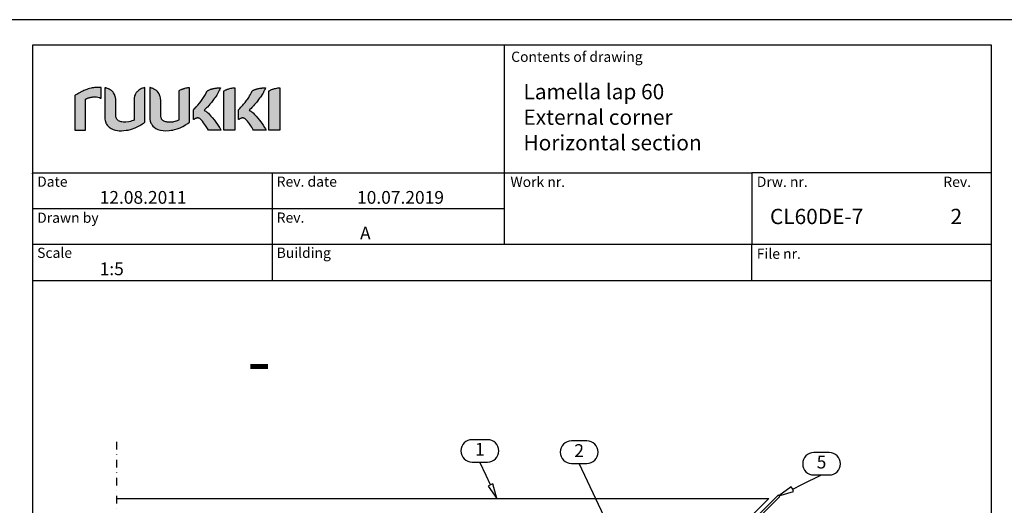
# Model space of a CAD drawing. Units: millimetres. Extents: x -4873 to 8492, y -3299 to -1874.
# Drawn here: x 90 to 1055, y -2349 to -1874 of the extents above; entities that cross this region are included whole.
import ezdxf
from ezdxf.enums import TextEntityAlignment as Align

# ---------------------------------------------------------------- set-up
doc = ezdxf.new("R2010")
doc.units = ezdxf.units.MM
doc.header["$LTSCALE"] = 2.5
doc.linetypes.add('PKL', pattern=[7, 3, -2, 0, -2])
for name, color, linetype in [('DET_RAAMI_ULOIN', 7, 'Continuous'), ('DET_RAAMIT', 7, 'Continuous'), ('DET_VAKIOTXT', 7, 'Continuous'), ('MITAT', 2, 'Continuous'), ('MUOTO', 3, 'Continuous'), ('RANNILA', 1, 'Continuous'), ('RUUKKI', 7, 'Continuous')]:
    doc.layers.add(name, color=color, linetype=linetype)
doc.styles.add('arial', font='arial.ttf')
doc.styles.add('ROMANS', font='romans.shx')

# ---------------------------------------------------------------- blocks, each defined once
blk = doc.blocks.new('ruukki_dwg')
at = {"layer": 'RUUKKI'}
for points in [[(-27.9, 99.7), (-27.9, 57.3), (-14.6, 57.3), (-14.6, 95.4), (-14, 95.7), (-13.7, 95.9), (-13.4, 96), (-13.1, 96.2), (-12.8, 96.3), (-12.5, 96.4), (-12.1, 96.6), (-11.5, 96.8), (-11.1, 96.9), (-10.8, 97), (-10.4, 97.1), (-10.1, 97.2), (-9.8, 97.3), (-9.1, 97.5), (-8.4, 97.6), (-7.4, 97.8), (-6.7, 97.9), (-5.8, 98.1), (-4.9, 98.1), (-3.3, 98.1), (-1.1, 98), (0.3, 97.8), (2.3, 97.3), (3.8, 96.6), (4.2, 96.4), (4.3, 96.4), (4.4, 96.4), (4.4, 96.4), (4.4, 109.6), (4.2, 109.7), (3.9, 109.7), (3.7, 109.7), (2.4, 109.7), (1.3, 109.7), (0.1, 109.7), (-1, 109.6), (-2.1, 109.5), (-3.6, 109.4), (-5.1, 109.2), (-6.5, 109), (-7.8, 108.8), (-9.9, 108.3), (-11.5, 107.8), (-13, 107.3), (-14.2, 106.9), (-15.4, 106.4), (-16.9, 105.7), (-18.1, 105.2), (-19.4, 104.5), (-23, 102.6), (-25.5, 101.1), (-26.5, 100.5), (-27.3, 100), (-27.6, 99.9), (-27.9, 99.7)], [(9.1, 109.3), (9.1, 72.2), (9.1, 70.8), (9.3, 69.4), (9.6, 68.1), (10, 66.9), (10.3, 66.1), (10.7, 65.4), (11.1, 64.6), (11.8, 63.6), (12.3, 63), (13.4, 61.8), (14.3, 61), (15.6, 60.1), (16.6, 59.4), (18.1, 58.7), (18.9, 58.3), (20.4, 57.8), (22.1, 57.3), (24.2, 56.9), (26.3, 56.7), (29.3, 56.7), (32, 56.9), (35, 57.2), (37.3, 57.6), (41.4, 58.6), (45.8, 60.2), (49.1, 61.9), (51.7, 63.3), (53, 64), (54.8, 65.1), (56, 65.8), (56.9, 66.4), (57.6, 66.9), (57.8, 67), (57.8, 88.2), (57.8, 109.5), (57.1, 109.3), (56.5, 109.1), (55.8, 108.9), (55.5, 108.8), (54.8, 108.6), (53.9, 108.2), (52.7, 107.7), (51.6, 107), (50.5, 106.3), (49.9, 105.9), (49.2, 105.2), (48.7, 104.8), (48.1, 104.1), (47.6, 103.6), (47.2, 103.1), (46.9, 102.5), (46.5, 102), (46.3, 101.7), (45.9, 100.8), (45.3, 99.2), (45, 98.2), (44.8, 97.1), (44.6, 96), (44.6, 95.3), (44.6, 94.5), (44.6, 69.8), (43.4, 69.2), (42.1, 68.7), (40.4, 68.1), (38.4, 67.6), (34.6, 67.1), (33.3, 67.1), (31.3, 67.2), (29.8, 67.4), (28.7, 67.6), (27.7, 67.9), (26.7, 68.3), (25.4, 69), (24.6, 69.8), (23.7, 70.9), (23.2, 71.7), (22.8, 72.7), (22.5, 73.7), (22.4, 74.3), (22.3, 74.9), (22.3, 75.6), (22.3, 76.2), (22.3, 76.6), (22.3, 94.3), (22.2, 95.5), (22, 97.3), (21.7, 98.4), (21.3, 99.7), (20.6, 101.2), (19.6, 102.9), (19, 103.7), (18.6, 104.1), (17.9, 104.9), (16.9, 105.7), (16.4, 106.1), (15.3, 106.8), (14.1, 107.5), (13.2, 107.9), (12.3, 108.3), (11.4, 108.7), (10.7, 108.9), (10.1, 109.1), (9.7, 109.1), (9.4, 109.2), (9.1, 109.3)], [(64, 109.5), (64, 72.2), (64, 71.3), (64.1, 70.3), (64.4, 68.5), (64.8, 67.3), (65.2, 66.1), (65.8, 65), (66.7, 63.6), (67.7, 62.4), (69.2, 61), (71.2, 59.6), (73.8, 58.3), (77, 57.3), (80.3, 56.8), (83.6, 56.7), (87.5, 56.9), (89.9, 57.2), (92.2, 57.6), (94.3, 58.1), (95.9, 58.5), (97.4, 59), (101, 60.4), (104.3, 62), (107.6, 63.8), (110.6, 65.7), (112.6, 67), (112.6, 109.2), (112.2, 109.2), (111.7, 109.1), (111.2, 109.1), (110.8, 109.1), (110.1, 109), (109.1, 108.8), (108.6, 108.7), (108.1, 108.6), (106.5, 108.2), (105.8, 108.1), (105.1, 107.9), (104.5, 107.7), (104.2, 107.6), (104, 107.5), (103.4, 107.3), (103.1, 107.2), (102.6, 107), (102.2, 106.8), (101.7, 106.6), (100.8, 106.1), (100.3, 105.8), (100, 105.6), (99.7, 105.5), (99.5, 105.3), (99.5, 69.8), (98.9, 69.5), (98, 69.1), (97.3, 68.8), (96.3, 68.4), (95.6, 68.2), (94.6, 67.9), (92.9, 67.5), (91.9, 67.3), (90.7, 67.2), (89.8, 67.1), (88.5, 67.1), (87.2, 67.1), (86.2, 67.2), (85.3, 67.3), (84.4, 67.4), (83.3, 67.7), (82.3, 68), (81.2, 68.5), (80.5, 68.9), (79.8, 69.4), (79.5, 69.7), (78.8, 70.4), (78.4, 71), (78, 71.9), (77.7, 72.6), (77.5, 73.2), (77.3, 74.3), (77.2, 75.2), (77.2, 76.2), (77.2, 76.5), (77.2, 94.5), (77.1, 95.3), (77, 96.8), (76.6, 98.5), (76.3, 99.5), (75.8, 100.8), (75.2, 102), (74.3, 103.3), (73.2, 104.6), (72, 105.7), (70.5, 106.8), (69, 107.7), (67.8, 108.2), (66.6, 108.7), (66, 108.9), (65.3, 109.1), (64.3, 109.4), (64, 109.5)], [(117.3, 82.4), (118, 83.1), (119.1, 84.2), (119.7, 84.9), (120.6, 85.9), (122.5, 88), (124.5, 90.3), (126.3, 92.5), (128, 94.7), (130.5, 98.7), (132, 101.2), (132.9, 103), (133.5, 104.2), (134, 105.3), (134.3, 105.5), (134.8, 105.8), (135.3, 106), (135.9, 106.4), (136.4, 106.6), (137, 106.8), (137.6, 107.1), (138.3, 107.4), (138.7, 107.5), (139, 107.6), (139.5, 107.7), (139.9, 107.9), (140.3, 108), (140.8, 108.1), (141.2, 108.2), (141.7, 108.3), (142.7, 108.5), (143.4, 108.7), (144.2, 108.8), (144.9, 108.8), (145.6, 108.9), (146.3, 109), (148.5, 109.1), (149.8, 109.2), (150.1, 109.2), (150.3, 109.2), (150.3, 109), (150.2, 108.8), (150, 108.3), (149.6, 107.4), (149.3, 106.7), (149, 106), (148.8, 105.7), (147.6, 103.4), (146.8, 101.9), (145.8, 100.3), (145, 99), (143.9, 97.4), (143.1, 96.4), (141.9, 94.7), (139.2, 91.3), (138.1, 89.9), (137.4, 89.1), (136.4, 87.9), (134.3, 85.6), (133.2, 84.5), (132.2, 83.5), (130.8, 82.1), (130.2, 81.6), (130.6, 81.5), (131.4, 81.2), (131.7, 81), (132.4, 80.6), (133.4, 79.9), (134.2, 79.3), (134.4, 79.1), (135.6, 78), (136.6, 76.9), (138.7, 74.6), (140.3, 72.8), (142.9, 69.7), (144.8, 67.1), (146.8, 64.2), (149.1, 60.8), (149.4, 60.4), (150, 59.3), (150.4, 58.6), (150.9, 57.8), (151, 57.5), (151.1, 57.3), (135.7, 57.3), (134.4, 59.4), (132.9, 61.8), (132, 63.2), (129.7, 66.4), (128.3, 68.2), (126.8, 69.9), (125.7, 71), (124.9, 71.6), (124.4, 71.9), (124.1, 72), (123.9, 72.1), (123.8, 72.2), (123.5, 72.2), (123.2, 72.3), (123, 72.3), (122.8, 72.3), (122.6, 72.3), (122.1, 72.3), (121.9, 72.3), (121.6, 72.2), (121.1, 72.1), (120.8, 72), (120.5, 72), (120.4, 71.9), (120.1, 71.8), (119.8, 71.7), (119.6, 71.6), (119.3, 71.5), (119, 71.3), (118.8, 71.2), (118.5, 71), (118.3, 70.9), (117.8, 70.6), (117.8, 70.6), (117.7, 70.5), (117.5, 70.5), (117.3, 70.3), (117.3, 82.4)], [(154.5, 105.3), (155, 105.6), (155.6, 106), (156.2, 106.3), (156.8, 106.6), (157.2, 106.8), (158.7, 107.4), (159.6, 107.7), (160.5, 108), (161.9, 108.3), (163.1, 108.6), (164.2, 108.8), (165.4, 109), (166.6, 109.1), (167.1, 109.1), (167.7, 109.2), (167.7, 57.3), (154.5, 57.3), (154.5, 105.3)], [(172.4, 82.4), (173.8, 83.9), (175.4, 85.6), (176.3, 86.7), (177.5, 88), (178.6, 89.1), (179.6, 90.3), (180.5, 91.4), (181.3, 92.5), (182.1, 93.5), (182.7, 94.3), (183.2, 95), (184.8, 97.4), (186, 99.3), (187, 101.2), (188.3, 103.6), (188.8, 104.8), (189.1, 105.3), (189.2, 105.4), (189.5, 105.6), (189.7, 105.7), (190, 105.9), (190.5, 106.2), (191.2, 106.5), (191.7, 106.7), (192.3, 107), (193, 107.2), (193.7, 107.5), (194.5, 107.7), (194.9, 107.9), (195.4, 108), (195.8, 108.1), (196.3, 108.2), (196.8, 108.3), (197.8, 108.5), (198.5, 108.7), (199.6, 108.8), (200.3, 108.9), (201, 108.9), (201.4, 109), (202.4, 109), (203.6, 109.1), (204, 109.1), (204.8, 109.2), (205.2, 109.2), (205.4, 109.2), (205.3, 109), (205.3, 109), (205.2, 108.8), (205.1, 108.5), (205, 108.3), (204.9, 108), (204.8, 107.7), (204.7, 107.4), (204.5, 107.1), (204.4, 106.7), (204.2, 106.4), (203.7, 105.3), (203.5, 104.9), (203.3, 104.5), (203.1, 104.1), (203, 103.9), (202.8, 103.6), (202.4, 102.8), (202, 102.2), (201.3, 101), (200, 99), (199.2, 97.8), (198.2, 96.4), (196.9, 94.7), (195.5, 92.8), (194.3, 91.3), (193.1, 89.9), (192.1, 88.7), (190.8, 87.2), (188.8, 85.1), (187.8, 84), (186.3, 82.6), (185.8, 82.1), (185.3, 81.6), (186, 81.4), (186.6, 81.1), (187, 81), (187.5, 80.6), (188, 80.2), (188.6, 79.8), (189.2, 79.3), (190.1, 78.4), (192.1, 76.5), (193.8, 74.6), (196.1, 71.9), (197.9, 69.7), (200.7, 65.8), (202.4, 63.5), (204.2, 60.8), (205.3, 58.9), (206.2, 57.3), (190.8, 57.3), (189.9, 58.8), (188.5, 61), (187.4, 62.7), (185.8, 65.1), (184.4, 66.9), (183.4, 68.2), (182.4, 69.3), (181.3, 70.4), (180.4, 71.3), (179.8, 71.8), (179.2, 72), (178.6, 72.2), (178, 72.3), (177.6, 72.3), (176.9, 72.3), (176.4, 72.2), (175.7, 72), (175.1, 71.8), (174.7, 71.6), (174.1, 71.3), (173.5, 71), (173.1, 70.8), (172.7, 70.5), (172.4, 70.4), (172.4, 70.3), (172.4, 82.4)], [(209.6, 105.3), (210.1, 105.6), (210.7, 106), (211.3, 106.3), (211.9, 106.6), (212.8, 107), (213.8, 107.4), (214.7, 107.7), (216.3, 108.2), (217.6, 108.5), (219.3, 108.8), (220.5, 109), (221.5, 109.1), (222.4, 109.1), (222.8, 109.2), (222.8, 57.3), (209.6, 57.3), (209.6, 105.3)]]:
    blk.add_lwpolyline(points, dxfattribs=at)
blk = doc.blocks.new('ruukkidwg')
at = {"layer": 'MUOTO', "ltscale": 70, "xscale": 6.199999999999818, "yscale": 6.199999999999818, "zscale": 6.199999999999818}
blk.add_blockref('ruukki_dwg', (269.8, -305.9), dxfattribs=at)

msp = doc.modelspace()

# ---------------------------------------------------------------- hatches: boundary and pattern name
h = msp.add_hatch(color=256)
h.paths.add_polyline_path([(143.82, -1947.88), (143.82, -1981.86), (154.42, -1981.86), (154.42, -1951.29), (154.89, -1951.04), (155.14, -1950.93), (155.39, -1950.82), (155.64, -1950.71), (155.9, -1950.6), (156.16, -1950.49), (156.43, -1950.39), (156.95, -1950.2), (157.23, -1950.11), (157.51, -1950.02), (157.78, -1949.94), (158.05, -1949.86), (158.33, -1949.79), (158.88, -1949.64), (159.43, -1949.52), (160.24, -1949.36), (160.76, -1949.28), (161.52, -1949.18), (162.23, -1949.13), (163.48, -1949.12), (165.24, -1949.21), (166.37, -1949.36), (168, -1949.77), (169.23, -1950.32), (169.55, -1950.51), (169.63, -1950.54), (169.69, -1950.54), (169.7, -1950.51), (169.7, -1939.92), (169.5, -1939.9), (169.3, -1939.87), (169.1, -1939.87), (168.11, -1939.86), (167.16, -1939.86), (166.25, -1939.89), (165.36, -1939.93), (164.5, -1939.99), (163.27, -1940.1), (162.09, -1940.23), (160.96, -1940.41), (159.89, -1940.61), (158.21, -1941), (156.93, -1941.37), (155.71, -1941.79), (154.78, -1942.12), (153.82, -1942.5), (152.58, -1943.03), (151.68, -1943.45), (150.57, -1944.02), (147.71, -1945.57), (145.69, -1946.73), (144.87, -1947.22), (144.24, -1947.6), (144.03, -1947.74)])
h.paths.add_polyline_path([(173.43, -1940.18), (173.43, -1969.88), (173.47, -1971.04), (173.61, -1972.14), (173.85, -1973.18), (174.16, -1974.18), (174.42, -1974.8), (174.71, -1975.39), (175.03, -1975.98), (175.59, -1976.78), (175.98, -1977.29), (176.86, -1978.23), (177.58, -1978.89), (178.63, -1979.65), (179.47, -1980.16), (180.65, -1980.76), (181.26, -1981.02), (182.53, -1981.47), (183.83, -1981.83), (185.51, -1982.14), (187.2, -1982.3), (189.63, -1982.31), (191.82, -1982.2), (194.22, -1981.93), (196.05, -1981.63), (199.33, -1980.78), (202.82, -1979.49), (205.49, -1978.19), (207.57, -1977.08), (208.63, -1976.48), (210.05, -1975.63), (211.04, -1975.01), (211.73, -1974.56), (212.28, -1974.18), (212.45, -1974.06), (212.45, -1957.06), (212.45, -1940.05), (211.92, -1940.18), (211.4, -1940.32), (210.87, -1940.48), (210.61, -1940.57), (210.1, -1940.75), (209.35, -1941.04), (208.39, -1941.5), (207.46, -1942.02), (206.59, -1942.6), (206.17, -1942.92), (205.58, -1943.43), (205.2, -1943.79), (204.66, -1944.35), (204.32, -1944.75), (204, -1945.17), (203.71, -1945.6), (203.42, -1946.04), (203.29, -1946.27), (202.92, -1946.98), (202.43, -1948.26), (202.2, -1949.07), (202.03, -1949.92), (201.91, -1950.8), (201.87, -1951.41), (201.85, -1952.04), (201.85, -1971.85), (200.91, -1972.32), (199.87, -1972.75), (198.53, -1973.2), (196.89, -1973.62), (193.85, -1974.01), (192.8, -1974.01), (191.23, -1973.93), (190.04, -1973.77), (189.14, -1973.59), (188.32, -1973.36), (187.56, -1973.05), (186.54, -1972.47), (185.83, -1971.86), (185.11, -1970.98), (184.73, -1970.3), (184.43, -1969.53), (184.2, -1968.68), (184.11, -1968.22), (184.05, -1967.73), (184.01, -1967.22), (183.99, -1966.69), (183.98, -1966.42), (183.98, -1952.19), (183.95, -1951.26), (183.76, -1949.78), (183.57, -1948.95), (183.23, -1947.89), (182.69, -1946.66), (181.85, -1945.31), (181.36, -1944.7), (181.02, -1944.31), (180.48, -1943.74), (179.69, -1943.06), (179.27, -1942.74), (178.4, -1942.15), (177.48, -1941.62), (176.76, -1941.27), (176.02, -1940.96), (175.26, -1940.68), (174.74, -1940.52), (174.22, -1940.37), (173.95, -1940.3), (173.69, -1940.24)])
h.paths.add_polyline_path([(217.42, -1940.05), (217.42, -1969.88), (217.44, -1970.67), (217.51, -1971.42), (217.76, -1972.85), (218.05, -1973.85), (218.42, -1974.8), (218.87, -1975.69), (219.58, -1976.78), (220.41, -1977.78), (221.58, -1978.89), (223.19, -1979.99), (225.26, -1981.02), (227.83, -1981.83), (230.52, -1982.25), (233.18, -1982.32), (236.24, -1982.16), (238.23, -1981.93), (240.05, -1981.63), (241.75, -1981.24), (243.02, -1980.88), (244.24, -1980.48), (247.1, -1979.37), (249.77, -1978.05), (252.39, -1976.63), (254.79, -1975.16), (256.42, -1974.06), (256.42, -1940.29), (256.04, -1940.3), (255.68, -1940.31), (255.23, -1940.35), (254.98, -1940.37), (254.36, -1940.46), (253.62, -1940.57), (253.19, -1940.65), (252.76, -1940.73), (251.48, -1941.02), (250.93, -1941.16), (250.41, -1941.31), (249.92, -1941.46), (249.69, -1941.54), (249.46, -1941.61), (249.02, -1941.77), (248.8, -1941.86), (248.4, -1942.01), (248.03, -1942.17), (247.67, -1942.34), (246.9, -1942.74), (246.51, -1942.96), (246.27, -1943.12), (246.07, -1943.25), (245.86, -1943.38), (245.86, -1971.85), (245.39, -1972.1), (244.65, -1972.43), (244.14, -1972.64), (243.34, -1972.94), (242.8, -1973.12), (241.99, -1973.35), (240.63, -1973.68), (239.82, -1973.82), (238.8, -1973.95), (238.08, -1974.01), (237.07, -1974.01), (236, -1973.98), (235.24, -1973.93), (234.5, -1973.86), (233.81, -1973.75), (232.93, -1973.55), (232.12, -1973.29), (231.21, -1972.89), (230.7, -1972.59), (230.1, -1972.13), (229.83, -1971.88), (229.33, -1971.31), (229.01, -1970.84), (228.64, -1970.14), (228.42, -1969.56), (228.3, -1969.14), (228.12, -1968.25), (228.04, -1967.51), (227.99, -1966.72), (227.99, -1966.45), (227.99, -1952.04), (227.97, -1951.41), (227.87, -1950.21), (227.57, -1948.8), (227.33, -1947.99), (226.93, -1946.98), (226.43, -1946.04), (225.69, -1944.96), (224.85, -1943.98), (223.89, -1943.09), (222.62, -1942.16), (221.48, -1941.5), (220.51, -1941.04), (219.52, -1940.65), (219, -1940.48), (218.48, -1940.32), (217.69, -1940.12)])
h.paths.add_polyline_path([(260.18, -1961.74), (260.71, -1961.22), (261.57, -1960.29), (262.06, -1959.75), (262.82, -1958.91), (264.3, -1957.28), (265.93, -1955.4), (267.34, -1953.64), (268.71, -1951.86), (270.76, -1948.71), (271.92, -1946.66), (272.68, -1945.19), (273.14, -1944.27), (273.57, -1943.38), (273.81, -1943.22), (274.15, -1943.01), (274.55, -1942.78), (275.05, -1942.52), (275.46, -1942.34), (275.91, -1942.15), (276.43, -1941.94), (276.98, -1941.73), (277.28, -1941.63), (277.58, -1941.54), (277.91, -1941.43), (278.24, -1941.33), (278.6, -1941.23), (278.96, -1941.14), (279.34, -1941.05), (279.72, -1940.96), (280.54, -1940.8), (281.1, -1940.7), (281.68, -1940.62), (282.26, -1940.55), (282.84, -1940.49), (283.41, -1940.44), (285.17, -1940.33), (286.19, -1940.3), (286.44, -1940.29), (286.62, -1940.29), (286.57, -1940.45), (286.51, -1940.61), (286.36, -1941), (286.05, -1941.71), (285.8, -1942.24), (285.54, -1942.81), (285.4, -1943.1), (284.46, -1944.92), (283.8, -1946.08), (283.03, -1947.37), (282.32, -1948.47), (281.49, -1949.68), (280.86, -1950.56), (279.87, -1951.88), (277.72, -1954.63), (276.83, -1955.72), (276.26, -1956.39), (275.46, -1957.32), (273.77, -1959.14), (272.91, -1960.03), (272.12, -1960.82), (270.95, -1961.96), (270.51, -1962.37), (270.79, -1962.44), (271.45, -1962.7), (271.73, -1962.83), (272.29, -1963.16), (273.03, -1963.7), (273.68, -1964.24), (273.86, -1964.4), (274.79, -1965.28), (275.62, -1966.13), (277.34, -1967.96), (278.61, -1969.42), (280.64, -1971.95), (282.19, -1974.04), (283.8, -1976.3), (285.65, -1979.07), (285.86, -1979.4), (286.38, -1980.26), (286.68, -1980.78), (287.05, -1981.46), (287.15, -1981.66), (287.26, -1981.86), (274.9, -1981.86), (273.86, -1980.13), (272.66, -1978.23), (271.94, -1977.14), (270.09, -1974.52), (269, -1973.14), (267.78, -1971.79), (266.89, -1970.91), (266.27, -1970.38), (265.83, -1970.12), (265.63, -1970.04), (265.44, -1969.97), (265.34, -1969.94), (265.13, -1969.89), (264.91, -1969.87), (264.71, -1969.84), (264.59, -1969.84), (264.37, -1969.84), (264.04, -1969.85), (263.82, -1969.87), (263.61, -1969.89), (263.18, -1969.98), (262.97, -1970.03), (262.74, -1970.1), (262.62, -1970.14), (262.38, -1970.23), (262.14, -1970.34), (262.02, -1970.39), (261.78, -1970.5), (261.55, -1970.62), (261.33, -1970.73), (261.12, -1970.85), (260.93, -1970.96), (260.59, -1971.16), (260.44, -1971.25), (260.34, -1971.31), (260.18, -1971.42)])
h.paths.add_polyline_path([(289.97, -1943.38), (290.38, -1943.12), (290.87, -1942.81), (291.3, -1942.58), (291.79, -1942.34), (292.13, -1942.17), (293.35, -1941.69), (294.04, -1941.46), (294.78, -1941.23), (295.86, -1940.96), (296.86, -1940.73), (297.7, -1940.58), (298.71, -1940.44), (299.7, -1940.35), (300.07, -1940.32), (300.54, -1940.29), (300.54, -1981.86), (289.97, -1981.86)])
h.paths.add_polyline_path([(304.3, -1961.74), (305.45, -1960.54), (306.69, -1959.19), (307.47, -1958.33), (308.42, -1957.28), (309.25, -1956.33), (310.05, -1955.4), (310.79, -1954.5), (311.46, -1953.64), (312.06, -1952.86), (312.58, -1952.18), (313, -1951.6), (314.24, -1949.75), (315.19, -1948.19), (316.04, -1946.66), (317.04, -1944.73), (317.48, -1943.82), (317.69, -1943.38), (317.78, -1943.31), (318.05, -1943.13), (318.16, -1943.07), (318.39, -1942.94), (318.82, -1942.7), (319.38, -1942.43), (319.81, -1942.24), (320.28, -1942.04), (320.81, -1941.83), (321.39, -1941.63), (322.03, -1941.43), (322.36, -1941.33), (322.72, -1941.23), (323.07, -1941.14), (323.46, -1941.05), (323.85, -1940.96), (324.66, -1940.8), (325.22, -1940.7), (326.09, -1940.58), (326.67, -1940.51), (327.24, -1940.47), (327.52, -1940.44), (328.33, -1940.39), (329.29, -1940.33), (329.67, -1940.32), (330.31, -1940.3), (330.56, -1940.29), (330.74, -1940.29), (330.69, -1940.45), (330.63, -1940.61), (330.55, -1940.8), (330.47, -1941), (330.37, -1941.23), (330.27, -1941.45), (330.16, -1941.71), (330.05, -1941.97), (329.92, -1942.24), (329.79, -1942.52), (329.37, -1943.4), (329.22, -1943.7), (329.07, -1944), (328.93, -1944.31), (328.81, -1944.51), (328.69, -1944.71), (328.33, -1945.37), (328.06, -1945.85), (327.46, -1946.85), (326.44, -1948.47), (325.81, -1949.38), (324.97, -1950.56), (323.98, -1951.88), (322.79, -1953.44), (321.84, -1954.63), (320.94, -1955.72), (320.1, -1956.71), (319.07, -1957.88), (317.44, -1959.59), (316.62, -1960.43), (315.49, -1961.54), (315.06, -1961.96), (314.63, -1962.37), (315.17, -1962.52), (315.7, -1962.76), (315.98, -1962.9), (316.4, -1963.16), (316.84, -1963.47), (317.3, -1963.83), (317.79, -1964.24), (318.51, -1964.91), (320.1, -1966.49), (321.46, -1967.96), (323.33, -1970.14), (324.75, -1971.95), (327.02, -1975.03), (328.33, -1976.92), (329.77, -1979.07), (330.66, -1980.53), (331.38, -1981.86), (319.02, -1981.86), (318.32, -1980.69), (317.2, -1978.91), (316.3, -1977.51), (315.01, -1975.64), (313.93, -1974.17), (313.12, -1973.14), (312.33, -1972.24), (311.45, -1971.34), (310.73, -1970.67), (310.21, -1970.25), (309.76, -1970.04), (309.24, -1969.89), (308.81, -1969.84), (308.49, -1969.84), (307.94, -1969.87), (307.51, -1969.94), (306.98, -1970.07), (306.5, -1970.23), (306.14, -1970.39), (305.67, -1970.62), (305.23, -1970.85), (304.85, -1971.07), (304.56, -1971.25), (304.33, -1971.39), (304.3, -1971.42)])
h.paths.add_polyline_path([(334.15, -1943.38), (334.55, -1943.12), (335.04, -1942.81), (335.48, -1942.58), (335.97, -1942.34), (336.69, -1942.01), (337.52, -1941.69), (338.21, -1941.46), (339.49, -1941.09), (340.54, -1940.84), (341.88, -1940.58), (342.89, -1940.44), (343.67, -1940.36), (344.42, -1940.32), (344.72, -1940.29), (344.72, -1981.86), (334.15, -1981.86)])

# ---------------------------------------------------------------- linework, layer by layer
at = {"color": 4}
msp.add_lwpolyline([(184.95, -2342.72), (823.94, -2342.72), (783.94, -2382.72), (184.95, -2382.72)], dxfattribs=at)
at = {"layer": 'DET_RAAMI_ULOIN', "color": 2}
msp.add_lwpolyline([(77.34, -3298.53), (1067.34, -3298.53), (1067.34, -1873.53), (77.34, -1873.53)], close=True, dxfattribs=at)
at = {"layer": 'DET_RAAMIT', "color": 2}
for p, q in [((102.34, -2023.53), (807.34, -2023.53)), ((337.34, -2023.53), (337.34, -2128.93)), ((564.84, -2093.53), (564.84, -2023.53)), ((102.34, -2058.53), (564.84, -2058.53)), ((102.34, -2093.53), (807.34, -2093.53)), ((102.34, -2128.93), (1042.34, -2128.93))]:
    msp.add_line(p, q, dxfattribs=at)
for points in [[(102.34, -3273.53), (1042.34, -3273.53), (1042.34, -1898.53), (102.34, -1898.53)], [(807.34, -2023.53), (807.34, -2093.53), (1042.34, -2093.53), (1042.34, -2023.53)]]:
    msp.add_lwpolyline(points, close=True, dxfattribs=at)
for points in [[(564.84, -2023.53), (564.84, -1898.53)], [(807.34, -2128.93), (807.34, -2093.56)]]:
    msp.add_lwpolyline(points, dxfattribs=at)
msp.add_point((102.34, -2024.16), dxfattribs=at)
at = {"layer": 'MITAT', "color": 2}
msp.add_lwpolyline([(790.14, -2478.34), (790.14, -2385.34), (834.69, -2340.79), (833.28, -2339.37), (788.73, -2383.92), (695.73, -2383.92)], dxfattribs=at)
at = {"layer": 'RANNILA', "color": 1, "linetype": 'PKL'}
msp.add_line((184.95, -2664.28), (184.95, -2282.48), dxfattribs=at)
at = {"layer": 'RANNILA', "color": 1}
for points in [[(551.23, -2329.15), (548.97, -2330.47), (557.62, -2342.72), (553.68, -2328.25), (551.23, -2329.15), (546.96, -2320.11), (540.8, -2307.04), (548.3, -2307.04, 1), (548.3, -2285.05), (533.3, -2285.05, 1), (533.3, -2307.04), (540.8, -2307.04)], [(675.07, -2386.54), (672.81, -2387.86), (681.47, -2400.11), (677.52, -2385.64), (675.07, -2386.54), (670.81, -2377.5), (638.17, -2308.28), (645.67, -2308.28, 1), (645.67, -2286.29), (630.67, -2286.29, 1), (630.67, -2308.28), (638.17, -2308.28)], [(847.45, -2333.47), (846.1, -2331.23), (833.98, -2340.08), (848.39, -2335.91), (847.45, -2333.47), (856.43, -2329.07), (875.72, -2319.6), (883.22, -2319.6, 1), (883.22, -2297.61), (868.22, -2297.61, 1), (868.22, -2319.6), (875.72, -2319.6)]]:
    msp.add_lwpolyline(points, format="xyb", dxfattribs=at)

# ---------------------------------------------------------------- block references
at = {"layer": 'MITAT', "xscale": 0.1292605112903402, "yscale": 0.1292605112903402, "zscale": 0.1292605112903402}
msp.add_blockref('ruukkidwg', (131.28, -1988.23), dxfattribs=at)

# ---------------------------------------------------------------- texts
at = {"layer": 'DET_RAAMIT', "color": 2, "insert": (583.57, -1936.53), "char_height": 15, "width": 458.7721, "attachment_point": 1, "style": 'arial'}
msp.add_mtext('Lamella lap 60\\PExternal corner\\PHorizontal section', dxfattribs=at)
at = {"layer": 'DET_RAAMIT', "color": 3, "attachment_point": 1, "style": 'arial'}
for s, insert, char_height, width in [('{\\C2;12.08.2011}', (168.22, -2041.39), 12.5, 106.1677), ('{\\fArial|b0|i0|c186|p34;\\C2;10.07.2019}', (420.47, -2041.39), 12.5, 106.1677), ('{\\fArial|b0|i0|c238|p34;\\C2;CL60DE-\\fArial|b0|i0|c0|p34;7}', (825.15, -2058.83), 15, 132.4403), ('{\\fArial|b0|i0|c186|p34;\\C2;2}', (1002.12, -2058.83), 15, 132.4403), ('{\\fArial|b0|i0|c186|p34;\\C2;A}', (423.44, -2076.39), 12.5, 106.1677), ('{\\C2;1:5}', (168.22, -2111.39), 12.5, 106.1677)]:
    msp.add_mtext(s, dxfattribs=dict(at, insert=insert, char_height=char_height, width=width))
at = {"layer": 'DET_VAKIOTXT', "color": 1, "style": 'arial'}
for s, p in [('Contents of drawing', (571.55, -1914.85)), ('Rev. date', (341.73, -2037.17)), ('Date', (106.96, -2037.19)), ('Work nr.', (570.81, -2037.44)), ('Drw. nr.', (812.26, -2037.39)), ('Rev.', (995.1, -2037.39)), ('Drawn by', (106.96, -2072.56)), ('Rev.', (341.73, -2072.44)), ('Scale', (106.96, -2106.91)), ('Building', (341.73, -2106.9)), ('File nr.', (812.26, -2107.83))]:
    msp.add_text(s, height=10, dxfattribs=at).set_placement(p)
at = {"layer": 'RANNILA', "color": 2, "style": 'ROMANS'}
msp.add_text('-', height=50, rotation=180, dxfattribs=at).set_placement((336.48, -2194.27))
at = {"layer": 'RANNILA', "color": 2, "style": 'arial'}
for s, p in [('1', (540.8, -2296.04)), ('2', (638.17, -2297.29)), ('5', (875.72, -2308.6))]:
    msp.add_text(s, height=12.5, dxfattribs=at).set_placement(p, align=Align.MIDDLE)

doc.saveas('drawing.dxf')
